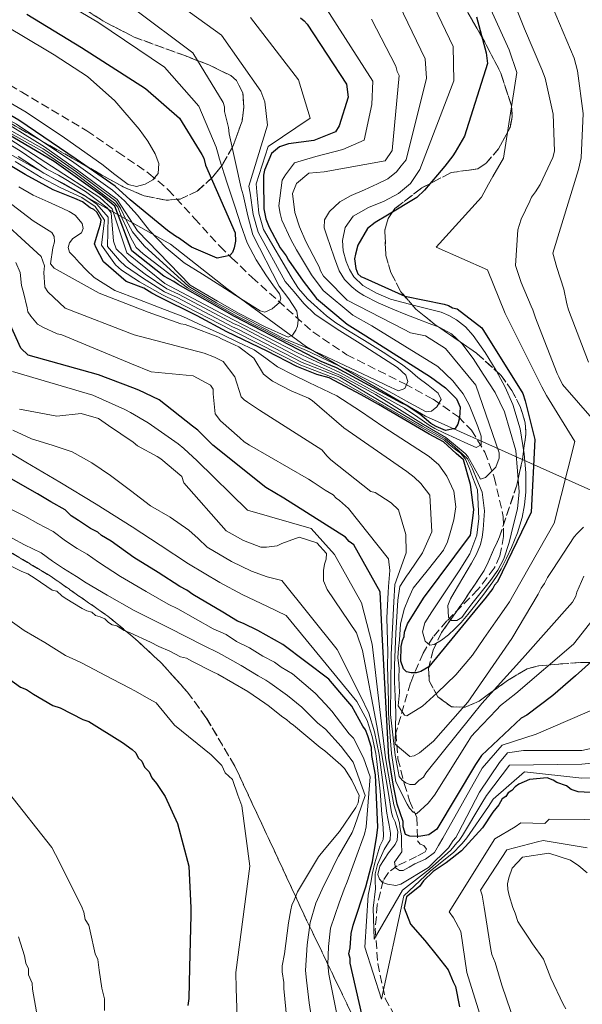
# Model space of a CAD drawing. Units: metres. Extents: x 590211 to 593646, y 4742903 to 4745262.
# Drawn here: x 592142 to 592259, y 4743363 to 4743567 of the extents above; entities that cross this region are included whole.
import ezdxf

# ---------------------------------------------------------------- set-up
doc = ezdxf.new("R2010")
doc.units = ezdxf.units.M
doc.header["$MEASUREMENT"] = 0
doc.linetypes.add('DGN Style 3', pattern=[2.435891, 1.739922, -0.695969])
for name, color, linetype, lineweight in [('Curva de nivel directora', 30, 'Continuous', 30), ('Curva de nivel intermedia', 30, 'Continuous', 0), ('Límite de municipio', 7, 'Continuous', 0), ('Vaguada', 142, 'DGN Style 3', 13), ('Zona arbolada', 92, 'DGN Style 3', 0)]:
    doc.layers.add(name, color=color, linetype=linetype, lineweight=lineweight)

msp = doc.modelspace()

# ---------------------------------------------------------------- linework, layer by layer
at = {"layer": 'Curva de nivel directora', "color": 30, "linetype": 'Continuous', "lineweight": 30, "flags": 128}
for points, elevation in [([(592172.82, 4743523.45), (592165.08, 4743529.84), (592161.95, 4743532.62), (592153.85, 4743538.27), (592141.9, 4743546.32), (592130.83, 4743552.78), (592119.02, 4743559.35), (592118.15, 4743559.95), (592117.04, 4743560.18), (592106.9, 4743562.84), (592100.35, 4743564.09), (592091.34, 4743565.41), (592085.46, 4743566.18), (592079.54, 4743566.11), (592075.1, 4743566.06), (592060.87, 4743567.96), (592049.72, 4743572.45), (592040.38, 4743580.1), (592036.35, 4743583.25), (592025.15, 4743591.99), (592011.78, 4743602.27), (592001.36, 4743608.06), (591992.81, 4743614.08)], 625), ([(592200.41, 4743567.59), (592201.16, 4743566.99), (592201.79, 4743566.26), (592210, 4743553.84), (592210.29, 4743551.14), (592208.42, 4743545.2), (592207.7, 4743543.95), (592203.18, 4743542.15), (592197.9, 4743541.45), (592196.06, 4743540.8), (592194.36, 4743539.42), (592192.94, 4743535.95), (592192.71, 4743534.96), (592192.73, 4743533.85), (592192.83, 4743527.94), (592193.23, 4743525.85), (592193.88, 4743524.14), (592196.17, 4743519.87), (592197.43, 4743518.17), (592197.94, 4743517.31), (592200.96, 4743512.93), (592203.74, 4743509.29), (592210.1, 4743503.98), (592213.96, 4743501.58), (592227.4, 4743493.06), (592230.52, 4743490.78), (592232.78, 4743488.47), (592233.54, 4743486.76), (592233.46, 4743484.55), (592233.11, 4743483.19), (592232.51, 4743482.31), (592230.55, 4743481.91), (592228.56, 4743482.74), (592227.45, 4743483.34), (592226.07, 4743484.54), (592225.2, 4743485.27), (592222.33, 4743487.19), (592221.34, 4743487.67), (592207.92, 4743494.95), (592204.69, 4743496.25), (592200.1, 4743498.63), (592186.68, 4743505.55), (592175, 4743512.25), (592174.12, 4743512.85), (592172.01, 4743513.92), (592165.4, 4743519.23), (592161.84, 4743528.49), (592159.22, 4743530.61), (592149.3, 4743537.76), (592138.31, 4743544.19)], 650), ([(592143.62, 4743568.39), (592154.94, 4743561.44), (592168.26, 4743552.92), (592175.26, 4743546.76), (592179.94, 4743539.2), (592180.32, 4743538.47), (592180.72, 4743537), (592186.87, 4743522.94), (592186.9, 4743521.22), (592186.67, 4743519.86), (592186.32, 4743518.87), (592185.72, 4743518.25), (592183.14, 4743517.71), (592177.81, 4743519.96), (592177.06, 4743520.44), (592175.31, 4743521.76), (592174.44, 4743522.24), (592172.82, 4743523.45)], 625), ([(592236.99, 4743567.83), (592238.97, 4743560.36), (592239.25, 4743558.14), (592234.46, 4743543.04), (592232.54, 4743539.68), (592232.06, 4743538.94), (592230.38, 4743536.81), (592226.15, 4743531.82), (592224.58, 4743530.31), (592218.48, 4743526.64), (592215.92, 4743525.12), (592214.34, 4743523.86), (592212.31, 4743520.38), (592211.85, 4743518.52), (592211.62, 4743517.54), (592211.9, 4743515.57), (592212.29, 4743514.47), (592212.91, 4743513.86), (592213.78, 4743513.51), (592222.09, 4743509.83), (592230.25, 4743508.12), (592231.11, 4743507.89), (592231.98, 4743507.41), (592232.97, 4743507.18), (592238.09, 4743503.21), (592246.57, 4743489.56), (592247.08, 4743488.09), (592249.07, 4743480), (592248.34, 4743464.96), (592241.32, 4743450.44), (592240.71, 4743449.81), (592240.36, 4743449.07), (592238.67, 4743446.95), (592237.22, 4743445.2), (592227.09, 4743432.84), (592225.38, 4743431.82), (592224.4, 4743431.56), (592223.41, 4743431.54), (592222.43, 4743431.77), (592221.8, 4743432.38), (592221.28, 4743433.97), (592221.35, 4743437.05), (592221.58, 4743438.28), (592221.93, 4743439.15), (592222.04, 4743440.02), (592222.63, 4743441.75), (592225.98, 4743447.1), (592235.74, 4743460.19), (592236.28, 4743464.27), (592236.39, 4743465.5), (592236.25, 4743466.36), (592235.68, 4743470.66), (592234.24, 4743475.81), (592232.77, 4743477.12), (592230.14, 4743479.56), (592227.11, 4743481.17), (592216.64, 4743487.32), (592212.98, 4743489.33), (592206.39, 4743492.85), (592203.79, 4743493.53), (592199.67, 4743495.18), (592193.5, 4743498.39), (592185.14, 4743502.4), (592178.97, 4743505.72), (592171.03, 4743509.63), (592169.56, 4743510.43), (592167.89, 4743511.44), (592164.23, 4743512.83), (592159.5, 4743516.9), (592158.02, 4743519.83), (592157.63, 4743520.69)], 675), ([(592157.63, 4743520.69), (592158.57, 4743523.66), (592158.92, 4743524.77), (592159.03, 4743525.63), (592158.14, 4743527.22), (592157.51, 4743527.82), (592156.77, 4743528.18), (592155.15, 4743529.39), (592153.53, 4743530.1), (592149.07, 4743531.87), (592143.23, 4743535.1), (592135.89, 4743539.4)], 675), ([(592262.97, 4743435.88), (592258.85, 4743432.11), (592257.52, 4743430.98), (592252.78, 4743426.84), (592247.43, 4743422.81), (592246.21, 4743422.17), (592237.97, 4743414.4), (592236.77, 4743412.53), (592228.75, 4743399.1), (592227.04, 4743397.96), (592224.96, 4743397.55), (592223.11, 4743397.65), (592222.24, 4743398), (592221.72, 4743399.59), (592221.7, 4743400.7), (592220.51, 4743404.3), (592219.66, 4743408.44), (592218.74, 4743413.97), (592217.35, 4743439.66), (592216.96, 4743448.4), (592211.5, 4743458.15), (592210.5, 4743458.88), (592209.75, 4743459.73), (592196.93, 4743467.88), (592193.2, 4743470.03), (592182.21, 4743478.84), (592179.08, 4743481.99), (592177.96, 4743482.83), (592171.09, 4743488.25), (592166.87, 4743490.28), (592165.63, 4743490.75), (592158.45, 4743493.46), (592143.85, 4743497.52), (592142.35, 4743498.97), (592139.53, 4743505.33)], 700), ([(592213.16, 4743360.66), (592210.76, 4743371.25), (592210.74, 4743372.23), (592210.48, 4743373.22), (592210.7, 4743374.46), (592210.9, 4743377.43), (592211.36, 4743379.16), (592213.95, 4743387.12), (592215.11, 4743391.34), (592215.34, 4743392.33), (592216.24, 4743397.78), (592216.46, 4743399.52), (592215.98, 4743410.39), (592215.2, 4743414.4), (592215.19, 4743416.05), (592214.41, 4743418.51), (592213.89, 4743419.74), (592213.38, 4743420.47), (592211.09, 4743424.64), (592209.83, 4743426.1), (592208.57, 4743427.56), (592206.3, 4743430.24), (592196.78, 4743437.49), (592191.54, 4743440.37), (592188.55, 4743441.8), (592187.31, 4743442.28), (592184.31, 4743444.2), (592178.07, 4743447.81), (592176.82, 4743448.77), (592175.33, 4743449.49), (592170.83, 4743452.38), (592165.83, 4743455.51), (592161.08, 4743458.89), (592159.08, 4743460.09), (592158.33, 4743460.82), (592156.83, 4743461.53), (592154.33, 4743463.22), (592152.83, 4743464.18), (592151.58, 4743465.4), (592148.58, 4743467.08), (592145.84, 4743468.76), (592140.34, 4743471.88)], 725), ([(592138.51, 4743431.27), (592142.26, 4743428.61), (592143.5, 4743428.14), (592145, 4743427.17), (592149, 4743424.77), (592150.49, 4743424.3), (592155.23, 4743421.91), (592156.47, 4743421.44), (592163.46, 4743417.11), (592165.47, 4743415.66), (592166.22, 4743414.93), (592166.73, 4743413.95), (592167.48, 4743413.22), (592168, 4743411.99), (592169, 4743411.02), (592169.52, 4743409.79), (592170.53, 4743408.57), (592172.3, 4743405.89), (592174.87, 4743400.25), (592177.24, 4743391.39), (592177.64, 4743382.74), (592177.66, 4743381.26), (592177.35, 4743370.38), (592177.21, 4743363.95), (592176.99, 4743362.47)], 750), ([(592274.18, 4743405.93), (592258.1, 4743406.89), (592256.61, 4743407.36), (592255.61, 4743408.09), (592253.62, 4743408.8), (592252.87, 4743409.28), (592251.63, 4743409.75), (592247.93, 4743409.44), (592245.72, 4743408.42), (592244.99, 4743407.91), (592244.26, 4743407.15), (592243.52, 4743406.65), (592243.04, 4743405.9), (592242.31, 4743405.39), (592241.59, 4743404.14), (592240.38, 4743402.64), (592238.21, 4743399.39), (592233.84, 4743394.62), (592231.89, 4743393.1), (592230.67, 4743392.1), (592227.98, 4743390.32), (592225.97, 4743388.37), (592225.1, 4743387.19), (592222.39, 4743385.03), (592221.93, 4743382.8), (592223.22, 4743379.36), (592226.25, 4743375.96), (592228.77, 4743372.78), (592231.05, 4743369.86), (592232.08, 4743367.4), (592232.59, 4743366.42), (592233.4, 4743362.24)], 725)]:
    msp.add_lwpolyline(points, dxfattribs=dict(at, elevation=elevation))
at = {"layer": 'Curva de nivel intermedia', "color": 30, "linetype": 'Continuous', "lineweight": 0, "flags": 128}
for points, elevation in [([(592239.26, 4743515.27), (592228.55, 4743519.95), (592238.02, 4743530.35), (592239.48, 4743533.03), (592240.33, 4743534.68), (592242.53, 4743538.44), (592245.3, 4743556.22), (592243.75, 4743560.97), (592232.73, 4743585.27)], 680), ([(592260.21, 4743496.12), (592256.09, 4743506.94), (592255.72, 4743508.2), (592255.06, 4743511.24), (592253.64, 4743515.72), (592252.84, 4743518.72), (592258.12, 4743536.09), (592258.7, 4743538.53), (592259.07, 4743547.77), (592257.93, 4743556.61), (592257.24, 4743559.25), (592248.09, 4743580.88)], 690), ([(592252.81, 4743538.58), (592253.16, 4743539.94), (592252.91, 4743547.57), (592251.18, 4743555.05), (592250.53, 4743556.89), (592246.94, 4743565.32), (592242.44, 4743576.7)], 685), ([(592141.14, 4743537.74), (592146.54, 4743534.46), (592149.18, 4743533.03), (592150.67, 4743532.3), (592154.98, 4743530.26), (592157.75, 4743528.42), (592159.7, 4743525.58), (592159.12, 4743520.38), (592162.01, 4743516.34), (592163.28, 4743515.2), (592166.97, 4743512.81), (592171.78, 4743510.08), (592174.47, 4743508.79), (592186, 4743502.78), (592186.98, 4743502.33), (592200.5, 4743495.5), (592208.09, 4743492.59), (592225.57, 4743482.51), (592230.28, 4743479.87), (592231.31, 4743479.01), (592232.33, 4743478.16), (592233.63, 4743477.16), (592234.7, 4743475.96), (592235.52, 4743474.03), (592236.2, 4743472.05), (592237.19, 4743469.57), (592237.41, 4743463.65), (592237.26, 4743461.9), (592237.02, 4743460.15), (592235.56, 4743456.3), (592233.39, 4743452.75), (592231.3, 4743449.62), (592229.2, 4743446.5), (592227.71, 4743444.25), (592226.24, 4743441.99), (592225.73, 4743440.11), (592226.3, 4743438.14), (592227.3, 4743437.35), (592228.19, 4743437.46), (592229.71, 4743438.39), (592231.11, 4743439.48), (592232.47, 4743440.72), (592233.75, 4743442.03), (592235.18, 4743443.69), (592236.56, 4743445.39), (592238.47, 4743447.91), (592240.32, 4743450.47), (592241.22, 4743451.8), (592242.07, 4743453.18), (592243.21, 4743455.36), (592244.23, 4743457.6), (592245.46, 4743460.66), (592246.45, 4743463.82), (592246.95, 4743466.46), (592247.17, 4743469.11), (592247.17, 4743473.1), (592246.85, 4743477.08), (592246.01, 4743482.24), (592244.53, 4743487.28), (592242.91, 4743490.91), (592241.01, 4743494.38), (592238.75, 4743498.09), (592236.24, 4743501.64), (592234.65, 4743503.4), (592232.78, 4743504.9), (592231.24, 4743505.78), (592229.62, 4743506.46), (592224.34, 4743507.82), (592219.07, 4743509.19), (592216.16, 4743510.45), (592213.38, 4743512.05), (592211.47, 4743513.81), (592210.56, 4743515.35), (592209.9, 4743517.01), (592209.29, 4743519.19), (592209.11, 4743521.38), (592209.66, 4743524.07), (592211.35, 4743526.43), (592214.56, 4743528.2), (592217.8, 4743529.56), (592220.78, 4743531.13), (592223.28, 4743533.23), (592224.25, 4743534.67), (592225.22, 4743536.12), (592232.25, 4743554.53), (592232.12, 4743561.67), (592226.59, 4743573.29)], 670), ([(592166.55, 4743526.59), (592169.09, 4743523.44), (592172.5, 4743519.87), (592176.28, 4743516.75), (592180.07, 4743514.34), (592183.88, 4743511.96), (592187.95, 4743509.34), (592192.02, 4743506.72), (592192.99, 4743506.49), (592194.55, 4743507.16), (592196.02, 4743508.49), (592196.35, 4743509.41), (592196.08, 4743510.28), (592194.69, 4743512.13), (592193.33, 4743514), (592191.18, 4743517.37), (592189.36, 4743520.91), (592188.05, 4743524.6), (592186.82, 4743528.3), (592185.21, 4743533.28), (592183.6, 4743538.26), (592183.34, 4743539.28), (592182.9, 4743540.74), (592179.28, 4743549.25), (592172.18, 4743557.37), (592158.31, 4743566.7), (592146.81, 4743573.59)], 630), ([(592201.25, 4743499.3), (592204.77, 4743497.67), (592208.28, 4743496.02), (592212.12, 4743494.21), (592215.95, 4743492.39), (592218.34, 4743491.26), (592220.73, 4743490.14), (592222.07, 4743490.61), (592222.67, 4743492.06), (592222.29, 4743493.39), (592220.56, 4743494.98), (592216.67, 4743497.46), (592212.78, 4743499.95), (592208.03, 4743502.92), (592203.37, 4743506.05), (592201.11, 4743508.27), (592199.09, 4743510.73), (592198.15, 4743511.79), (592197.22, 4743512.85), (592191.61, 4743523.1), (592190.61, 4743526.76), (592189.93, 4743531.17), (592189.66, 4743532.66), (592193.59, 4743545.29), (592193.02, 4743550.17), (592192.19, 4743552.38), (592184.02, 4743564.02), (592169.42, 4743574.61)], 640), ([(592141.79, 4743538.78), (592147.13, 4743535.33), (592149.67, 4743533.99), (592151.18, 4743533.17), (592155.37, 4743530.88), (592158.13, 4743528.93), (592160.5, 4743526.2), (592160.34, 4743520.13), (592162.85, 4743517.21), (592164.1, 4743516.05), (592167.58, 4743513.61), (592172.21, 4743510.7), (592174.79, 4743509.5), (592186.33, 4743503.41), (592187.26, 4743503.01), (592200.78, 4743496.03), (592208.58, 4743492.95), (592225.77, 4743482.82), (592230.45, 4743480.16), (592231.84, 4743478.96), (592233.24, 4743477.77), (592235.06, 4743476.01), (592236.11, 4743473.91), (592237.01, 4743471.74), (592237.59, 4743470.42), (592238.13, 4743469.07), (592238.65, 4743465.24), (592238.33, 4743461.34), (592238.15, 4743459.76), (592237.76, 4743458.2), (592236.93, 4743456.21), (592235.95, 4743454.32), (592234.13, 4743451.29), (592232.29, 4743448.26), (592231.59, 4743446.92), (592230.99, 4743445.55), (592231.12, 4743443.14), (592231.76, 4743442.43), (592232.89, 4743442.43), (592233.9, 4743443.09), (592234.95, 4743444.5), (592236, 4743445.91), (592237.93, 4743448.3), (592239.86, 4743450.72), (592241.39, 4743452.88), (592242.64, 4743455.24), (592243.77, 4743458.61), (592244.59, 4743462.08), (592245.47, 4743465.61), (592245.81, 4743469.17), (592245.47, 4743473.46), (592245.13, 4743477.75), (592243.94, 4743481.77), (592242.76, 4743485.79), (592240.82, 4743489.81), (592238.33, 4743493.6), (592236.26, 4743496.85), (592233.93, 4743499.97), (592231.78, 4743501.98), (592229.22, 4743503.38), (592227.1, 4743504.15), (592224.99, 4743504.92), (592222.28, 4743505.99), (592219.58, 4743507.07), (592216.53, 4743508.42), (592213.54, 4743509.92), (592212.26, 4743510.75), (592211.09, 4743511.76), (592209.56, 4743513.26), (592208.44, 4743515.03), (592207.48, 4743517.66), (592206.56, 4743520.31), (592205.94, 4743522.14), (592205.34, 4743523.96), (592205.43, 4743525.68), (592206.44, 4743527.38), (592208.58, 4743529.38), (592210.95, 4743530.68), (592213.67, 4743531.89), (592216.37, 4743533.1), (592218.52, 4743534.15), (592220.36, 4743535.59), (592221.34, 4743536.84), (592222.32, 4743538.09), (592226.57, 4743555.07), (592226.31, 4743559.06), (592220.87, 4743570.31)], 665), ([(592188.12, 4743532.21), (592185.59, 4743543.5), (592185.44, 4743544.85), (592184.65, 4743548.16), (592184.63, 4743549.15), (592184.37, 4743550), (592178.04, 4743560.36), (592165.69, 4743569.64)], 635), ([(592222.01, 4743486.51), (592224.81, 4743484.69), (592225.67, 4743484.06), (592227.14, 4743482.99), (592228.34, 4743482.32), (592230.31, 4743481.34), (592232.74, 4743480.24), (592235.18, 4743479.14), (592236.9, 4743478.36), (592237.96, 4743478.92), (592237.93, 4743480.71), (592237.22, 4743482.76), (592236.43, 4743484.8), (592235.46, 4743487.25), (592234.2, 4743489.51), (592233.11, 4743490.88), (592232.03, 4743492.25), (592228.96, 4743495.19), (592215.25, 4743503.61), (592211.28, 4743505.87), (592205.14, 4743510.97), (592202.7, 4743514.25), (592199.99, 4743518.74), (592199.59, 4743519.45), (592198.42, 4743521.54), (592196.57, 4743525.58), (592196.17, 4743526.96), (592195.91, 4743528.54), (592196.63, 4743533.91), (592197.29, 4743535.03), (592199.15, 4743537.46), (592203.62, 4743538.83), (592209.17, 4743540.28), (592213.63, 4743542.2), (592215.24, 4743549.58), (592215.42, 4743554.43), (592205.18, 4743570.46)], 655), ([(592048.18, 4743568.73), (592059.63, 4743564.97), (592075.01, 4743564.39), (592079.56, 4743564.3), (592085.48, 4743564.2), (592091.64, 4743563.39), (592095.41, 4743562.97), (592099.18, 4743562.55), (592103.12, 4743562.05), (592107.06, 4743561.43), (592108.99, 4743560.99), (592110.92, 4743560.52), (592112.26, 4743560.31), (592113.6, 4743560.11), (592115.21, 4743559.8), (592116.74, 4743559.27), (592117.89, 4743558.7), (592118.35, 4743558.38), (592141.45, 4743545.55), (592153.38, 4743537.56), (592161.4, 4743531.83), (592162.64, 4743530.72), (592163.89, 4743529.62), (592166.55, 4743526.59)], 630), ([(592136.02, 4743567.73), (592142.24, 4743564.14), (592149.28, 4743559.92), (592156.17, 4743555.42), (592161.88, 4743550.37), (592166.92, 4743544.5), (592168.71, 4743542.01), (592170.23, 4743539.37), (592171, 4743537.33), (592170.83, 4743535.26), (592169.73, 4743533.94), (592168.18, 4743533.06), (592166.33, 4743532.59), (592164.61, 4743533), (592161.89, 4743535.1), (592159.17, 4743537.21), (592151.41, 4743542.71), (592143.48, 4743548), (592135.43, 4743552.65)], 620), ([(592187.54, 4743503.69), (592201.07, 4743496.57), (592208.75, 4743493.31), (592215.99, 4743489.41), (592225.97, 4743483.14), (592230.62, 4743480.45), (592234.6, 4743477.09), (592235.15, 4743476.52), (592237.82, 4743471.79), (592238.8, 4743472.17), (592239.53, 4743472.8), (592240.98, 4743474.3), (592241.69, 4743476.16), (592241.67, 4743477.27), (592236.85, 4743491.34), (592230.55, 4743498.93), (592226.39, 4743501.55), (592223.27, 4743502.2), (592221.78, 4743502.92), (592210.1, 4743509), (592205.84, 4743513.36), (592205.22, 4743513.96), (592204.58, 4743515.06), (592204.32, 4743515.92), (592203.82, 4743516.77), (592201.52, 4743521.17), (592200.24, 4743524.22), (592199.21, 4743527.16), (592198.77, 4743531.09), (592199.6, 4743533.2), (592202.15, 4743535.34), (592205.34, 4743535.64), (592217.99, 4743537.94), (592219.43, 4743540.06), (592220.89, 4743555.6), (592220.51, 4743556.46), (592220.24, 4743557.56), (592215.15, 4743567.32)], 660), ([(592205.79, 4743505.75), (592203.94, 4743507.41), (592201.84, 4743509.28), (592200.03, 4743511.38), (592199.25, 4743512.58), (592198.47, 4743513.79), (592192.73, 4743523.67), (592191.77, 4743527.07), (592191.35, 4743531.47), (592191.2, 4743533.11), (592193.68, 4743540.88), (592202.43, 4743546.75), (592200, 4743554.76), (592190, 4743567.67)], 645), ([(592117.78, 4743556.12), (592146.72, 4743539.96), (592148.16, 4743539.02), (592153.63, 4743535.29), (592161.82, 4743529.14), (592162.52, 4743528.3), (592163.41, 4743525.94), (592164.26, 4743524), (592165.13, 4743522.07), (592166.29, 4743519.94), (592167.76, 4743518.6), (592176.95, 4743511.55), (592182.83, 4743508.15), (592187.34, 4743505.61), (592192.63, 4743502.87), (592194.78, 4743501.77), (592196.93, 4743500.66), (592199.58, 4743499.43), (592202.25, 4743498.25), (592204.73, 4743497.08), (592207.21, 4743495.91), (592209.29, 4743494.93), (592211.36, 4743493.92), (592215.49, 4743491.78), (592219.58, 4743489.59), (592223.05, 4743487.67), (592226.5, 4743485.77), (592227.61, 4743485.89), (592228.72, 4743486.79), (592229.59, 4743488.33), (592229.03, 4743489.66), (592226.9, 4743491.35), (592224.77, 4743492.91), (592223.12, 4743494.35), (592221.41, 4743495.71), (592217.59, 4743498.19), (592213.72, 4743500.6), (592210.74, 4743502.42), (592207.76, 4743504.26), (592205.79, 4743505.75)], 645), ([(592118.81, 4743556.27), (592146.98, 4743540.38), (592148.43, 4743539.41), (592153.88, 4743535.64), (592162.1, 4743529.52), (592163.02, 4743528.08), (592164.2, 4743525.56), (592165.52, 4743523.15), (592166.76, 4743521.66), (592168, 4743520.17), (592177.23, 4743511.82), (592183, 4743508.44), (592187.51, 4743505.91), (592192.8, 4743503.18), (592194.81, 4743502.15), (592196.83, 4743501.11), (592199.03, 4743500.19), (592201.25, 4743499.3)], 640), ([(592136.06, 4743547.73), (592147.25, 4743540.79), (592148.7, 4743539.79), (592154.12, 4743535.99), (592162.38, 4743529.9), (592166.56, 4743523.36), (592177.5, 4743512.09), (592183.17, 4743508.74), (592187.68, 4743506.22), (592192.96, 4743503.49), (592197.82, 4743501.3), (592198.73, 4743501.73), (592199.45, 4743502.73), (592199.81, 4743503.6), (592199.91, 4743504.83), (592199.63, 4743506.67), (592197.99, 4743509.23), (592195.97, 4743511.91), (592190.5, 4743522.53), (592189.45, 4743526.45), (592188.51, 4743530.87), (592188.12, 4743532.21)], 635), ([(592138.29, 4743542.43), (592142.44, 4743539.82), (592147.73, 4743536.2), (592150.16, 4743534.94), (592151.7, 4743534.03), (592155.76, 4743531.51), (592158.52, 4743529.45), (592160.24, 4743528.17), (592161.07, 4743527.11), (592161.59, 4743521.22), (592162.11, 4743519.62), (592163.7, 4743518.08), (592164.92, 4743516.89), (592168.18, 4743514.4), (592172.63, 4743511.32), (592175.11, 4743510.21), (592186.67, 4743504.05), (592187.54, 4743503.69)], 660), ([(592138.67, 4743543.3), (592158.76, 4743530.27), (592161.33, 4743527.94), (592164.36, 4743518.83), (592172.27, 4743512.41), (592186.35, 4743504.97), (592199.78, 4743498.02), (592208.7, 4743493.89), (592222.01, 4743486.51)], 655), ([(592264.76, 4743480.05), (592254.84, 4743491.45), (592254.08, 4743493.04), (592253.69, 4743493.77), (592249.57, 4743504.42), (592249.19, 4743505.27), (592248.67, 4743506.99), (592248.29, 4743507.72), (592246.23, 4743512.61), (592245.07, 4743516.16), (592245.56, 4743523.56), (592246.26, 4743525.79), (592248.04, 4743529.51), (592248.4, 4743530.38), (592249.24, 4743531.5), (592250.2, 4743532.99), (592252.81, 4743538.58)], 685), ([(592132.7, 4743534.7), (592144.93, 4743525.43), (592148.78, 4743523.03), (592149.29, 4743522.18), (592149.31, 4743521.07), (592148.96, 4743519.83), (592148.52, 4743516.5), (592149.28, 4743515.65), (592158.6, 4743510.39), (592168.76, 4743506.5), (592175.58, 4743504.03), (592176.44, 4743503.92), (592177.8, 4743503.45), (592183.26, 4743501.33), (592184.13, 4743500.85), (592186.73, 4743499.66), (592187.6, 4743499.31), (592190.72, 4743496.9), (592192.75, 4743493.61), (592194.62, 4743492.16), (592198.47, 4743490.13), (592202.07, 4743488.59), (592202.81, 4743488.11), (592209.43, 4743482.44), (592222.52, 4743473.42), (592224.01, 4743472.22), (592225.39, 4743470.89), (592227.28, 4743468.46), (592227.65, 4743460.83), (592225.76, 4743456.49), (592223, 4743452.38), (592222.39, 4743451.63), (592221.03, 4743449.48), (592220.63, 4743446.69), (592220.21, 4743439.79), (592219.96, 4743433.07), (592219.9, 4743429.73), (592220.07, 4743426.63), (592220.23, 4743423.29), (592220.06, 4743416.79), (592223.15, 4743414.21), (592224.01, 4743414.35), (592225.11, 4743414.98), (592228.02, 4743417.37), (592234.06, 4743424.24), (592235.15, 4743425.49), (592244.28, 4743438.7), (592249.79, 4743447.9), (592250.38, 4743449.15), (592251.11, 4743450.14), (592251.7, 4743451.38), (592252.78, 4743453), (592257.22, 4743459.85), (592257.83, 4743460.48), (592259.16, 4743461.85)], 685), ([(592141.92, 4743532.48), (592144.94, 4743530.81), (592147.99, 4743529.39), (592151.07, 4743528.04), (592152.35, 4743527.39), (592153.6, 4743526.65), (592155.06, 4743524.89), (592155.27, 4743523.88), (592154.92, 4743522.92), (592153.15, 4743521.81), (592152.45, 4743520.9), (592152.19, 4743519.88), (592152.48, 4743518.94), (592153.48, 4743517.87), (592154.49, 4743516.82), (592156.01, 4743515.22), (592157.58, 4743513.65), (592161.86, 4743511), (592166.61, 4743509.15), (592171.31, 4743507.39), (592175.98, 4743505.55), (592180.13, 4743503.66), (592184.27, 4743501.75), (592187.53, 4743500.21), (592190.77, 4743498.63), (592193.22, 4743496.9), (592195.66, 4743495.13), (592198.9, 4743493.47), (592202.16, 4743491.84), (592205.08, 4743490.52), (592207.93, 4743489.08), (592212.85, 4743485.89), (592217.71, 4743482.62), (592222.41, 4743479.56), (592227.12, 4743476.51), (592229.12, 4743474.75), (592230.77, 4743472.45), (592232.26, 4743469.27), (592232.66, 4743466.04), (592232.24, 4743463.34), (592231.5, 4743460.65), (592230.97, 4743458.75), (592230.13, 4743457.04), (592226.97, 4743453.1), (592223.8, 4743449.15), (592222.85, 4743446.98), (592221.91, 4743444.82), (592221.19, 4743441.7), (592220.94, 4743438.45), (592220.75, 4743436.61), (592220.64, 4743434.77), (592220.89, 4743432.49), (592220.85, 4743430.56), (592220.94, 4743427.48), (592220.72, 4743424.75), (592222.01, 4743422.8), (592222.46, 4743422.63), (592225.74, 4743424.68), (592228.82, 4743427.39), (592232.7, 4743431.16), (592236.12, 4743435.21), (592238.51, 4743438.7), (592240.89, 4743442.19), (592242.19, 4743444.02), (592243.79, 4743446.34), (592244.68, 4743447.91), (592253.05, 4743462.69), (592257.36, 4743479.59), (592251.49, 4743489.17), (592250.49, 4743490.94), (592242.88, 4743506.19), (592239.26, 4743515.27)], 680), ([(592135.61, 4743528.03), (592146.58, 4743518.03), (592147.23, 4743516.08), (592147.13, 4743514.72), (592147.3, 4743511.66), (592147.93, 4743510.69), (592151.55, 4743507.31), (592165.88, 4743501.79), (592180.43, 4743497.98), (592182.53, 4743497.16), (592184.38, 4743496.21), (592186.77, 4743493.06), (592188.07, 4743488.91), (592188.69, 4743488.3), (592189.44, 4743487.82), (592191.92, 4743486.15), (592204.82, 4743477.9), (592205.95, 4743476.57), (592206.7, 4743475.84), (592215.03, 4743469.23), (592215.9, 4743469), (592216.89, 4743468.41), (592219.25, 4743466.85), (592220.74, 4743465.4), (592222.3, 4743460.27), (592222.37, 4743456.47), (592220.03, 4743449.95), (592219.81, 4743446.34), (592219.25, 4743435.41), (592219.1, 4743422.89), (592220.05, 4743414.46), (592220.92, 4743410.03), (592221.54, 4743409.31), (592222.29, 4743408.71), (592223.15, 4743408.35), (592224.13, 4743408.37), (592224.98, 4743409.24), (592225.95, 4743409.87), (592226.43, 4743410.74), (592236.04, 4743422.69), (592238.09, 4743425.18), (592246.52, 4743434.52), (592256.88, 4743446.24), (592257.59, 4743447.48), (592257.82, 4743448.34), (592259.24, 4743451.68)], 690), ([(592141.3, 4743516.8), (592142.2, 4743514.73), (592142.49, 4743512.03), (592142.88, 4743510.57), (592143.67, 4743507.39), (592143.81, 4743506.53), (592144.44, 4743505.68), (592145.82, 4743503.99), (592146.93, 4743503.39), (592149.9, 4743501.97), (592150.89, 4743501.74), (592165.35, 4743495.73), (592169.42, 4743494.08), (592178.15, 4743493.24), (592181.74, 4743491.34), (592182.25, 4743490.49), (592182.27, 4743489.51), (592182.71, 4743485.34), (592183.83, 4743483.89), (592187.82, 4743480.4), (592188.69, 4743479.55), (592189.81, 4743478.83), (592202.08, 4743471.8), (592203.07, 4743471.2), (592205.56, 4743469.53), (592207.17, 4743468.57), (592207.79, 4743467.85), (592208.54, 4743467.37), (592210.41, 4743465.68), (592218.68, 4743455.27), (592218.97, 4743452.82), (592218.7, 4743449.48), (592218.59, 4743448.23), (592218.32, 4743442.98), (592218.57, 4743435.89), (592218.48, 4743433.07), (592218.66, 4743425.55), (592218.7, 4743423.18), (592219.05, 4743418.29), (592219.29, 4743414.85), (592220.19, 4743408.95), (592222.53, 4743404.33), (592223.03, 4743403.48), (592223.79, 4743402.63), (592224.53, 4743402.27), (592226.94, 4743404.52), (592228.27, 4743406.14), (592235.2, 4743417.31), (592235.91, 4743418.42), (592236.76, 4743419.3), (592241.1, 4743423.91), (592241.94, 4743424.78), (592245.09, 4743427.29), (592257.07, 4743437.56), (592266.8, 4743449.87)], 695), ([(592140.61, 4743494.17), (592157.28, 4743489.27), (592163.95, 4743486.28), (592165.12, 4743485.66), (592168.82, 4743483.51), (592175.03, 4743479.12), (592176.22, 4743478.18), (592178.98, 4743475.62), (592189.44, 4743465.35), (592202.66, 4743461.54), (592207.46, 4743456.13), (592213.11, 4743446.1), (592215.31, 4743437.55), (592218.07, 4743413.93), (592219.02, 4743408.33), (592219.79, 4743404.16), (592220.95, 4743400.45), (592221.04, 4743399.58), (592221.39, 4743397.73), (592221.41, 4743396.06), (592221.42, 4743394.39), (592219.94, 4743392.22), (592220.14, 4743391.06), (592220.95, 4743390.51), (592221.76, 4743390.55), (592222.95, 4743391.24), (592224.15, 4743391.93), (592226.39, 4743392.87), (592228.22, 4743394.23), (592229.1, 4743395.74), (592229.98, 4743397.24), (592238.1, 4743411.74), (592242.29, 4743416.53), (592249.37, 4743418.82), (592262.98, 4743424.74)], 705), ([(592142.04, 4743486.34), (592149.82, 4743484.87), (592154.86, 4743485.45), (592158.45, 4743484.4), (592160.57, 4743482.96), (592165.68, 4743479.48), (592166.55, 4743478.75), (592170.65, 4743476.48), (592171.4, 4743476), (592175.77, 4743472.38), (592176.16, 4743471.03), (592184.95, 4743461.08), (592188.56, 4743459.05), (592192.15, 4743457.64), (592193.38, 4743457.66), (592195.59, 4743457.94), (592196.57, 4743458.45), (592200.12, 4743459.74), (592203.83, 4743458.57), (592205.84, 4743456.39), (592205.74, 4743455.16), (592205.38, 4743454.17), (592205.16, 4743452.81), (592205.2, 4743450.71), (592205.97, 4743448.88), (592212.03, 4743439.87), (592213.32, 4743436.2), (592216.26, 4743420.59), (592218.54, 4743407.31), (592219.31, 4743402.56), (592219.57, 4743401.58), (592220.08, 4743400.61), (592220.61, 4743398.64), (592220.51, 4743396.8), (592220.04, 4743395.93), (592218.71, 4743394.18), (592216.91, 4743391.44), (592216.45, 4743389.71), (592216.83, 4743388.73), (592217.46, 4743388), (592218.45, 4743387.65), (592220.18, 4743387.43), (592221.28, 4743387.7), (592227.01, 4743391.12), (592231.13, 4743395.25), (592232.09, 4743396.75), (592232.69, 4743397.37), (592233.17, 4743398.24), (592236.75, 4743405.2), (592237.58, 4743406.81), (592241.73, 4743412.94), (592243.39, 4743414.94), (592246.69, 4743415.44), (592258.86, 4743415.42), (592262.91, 4743416.35)], 710), ([(592140.7, 4743481.94), (592144.58, 4743480.16)], 715), ([(592136.37, 4743479.48), (592143.41, 4743475.31), (592150.45, 4743471.14), (592157.98, 4743466.59), (592165.44, 4743461.92), (592171.31, 4743458.07), (592177.18, 4743454.22), (592183.65, 4743450.35), (592188.28, 4743447.81), (592193.59, 4743445.34), (592197.44, 4743443.51), (592212.11, 4743425.63), (592214.23, 4743421.69), (592215.32, 4743418.36), (592216.09, 4743414.84), (592216.26, 4743413.14), (592216.94, 4743407.03), (592217.33, 4743402.24), (592217.46, 4743401.02), (592217.59, 4743399.31), (592217.66, 4743397.85), (592217.58, 4743396.94), (592216.89, 4743395.56), (592215.88, 4743392.12), (592215.34, 4743390.01), (592215.01, 4743388.01), (592214.47, 4743385.42), (592213.8, 4743374.59), (592217.21, 4743363.8), (592221.88, 4743385.23), (592227.43, 4743390.43), (592232.16, 4743394.23), (592233.64, 4743395.75), (592233.99, 4743396.12), (592234.94, 4743397.27), (592239.43, 4743403.82), (592240.43, 4743405.34), (592246.89, 4743411), (592258.81, 4743409.71), (592264.43, 4743409.76)], 720), ([(592144.58, 4743480.16), (592148.83, 4743478.87), (592153.02, 4743477.44), (592157.09, 4743475.16), (592160.97, 4743472.57), (592165.14, 4743469.41), (592169.3, 4743466.27), (592173.37, 4743463.87), (592177.25, 4743461.22), (592179.16, 4743459.44), (592181.07, 4743457.65), (592186.1, 4743454.7), (592190.21, 4743452.72), (592193.49, 4743451.5), (592196.52, 4743450.72), (592208.05, 4743436.43), (592212.9, 4743426.81), (592214.57, 4743423.17), (592215.75, 4743419.35), (592216.72, 4743414.63), (592217.74, 4743407.17), (592218.32, 4743402.4), (592218.52, 4743401.3), (592218.84, 4743399.96), (592219.13, 4743398.25), (592219.05, 4743396.87), (592217.8, 4743394.87), (592216.39, 4743391.78), (592215.89, 4743389.86), (592215.92, 4743388.37), (592215.97, 4743386.71), (592215.52, 4743382.72), (592215.72, 4743376.28), (592221.58, 4743386.46), (592227.22, 4743390.77), (592231.64, 4743394.74), (592232.86, 4743396.25), (592233.34, 4743396.74), (592234.06, 4743397.76), (592238.09, 4743404.51), (592239.01, 4743406.08), (592243.78, 4743412.38), (592258.84, 4743412.57), (592263.67, 4743413.06)], 715), ([(592196.41, 4743432.76), (592195, 4743433.77), (592192.59, 4743435.06), (592189.81, 4743436.75), (592187.14, 4743438.09), (592184.96, 4743439.5), (592182.31, 4743440.73), (592174.94, 4743444.83), (592172.96, 4743445.81), (592168.37, 4743448.45), (592163.05, 4743451.6), (592158.49, 4743454.59), (592156.12, 4743456.21), (592154.02, 4743457.37), (592151.62, 4743459), (592149.07, 4743460.93), (592145.85, 4743462.62), (592143.21, 4743464.14), (592137.51, 4743466.98)], 730), ([(592204.16, 4743350.48), (592202.24, 4743363.01), (592201.63, 4743367.74), (592201.42, 4743369.73), (592201.81, 4743375.05), (592202.4, 4743379.7), (592203.6, 4743383.73), (592205.29, 4743387.41), (592206.21, 4743389.25), (592208.05, 4743392.98), (592208.28, 4743393.49), (592211.15, 4743398.42), (592211.66, 4743399.65), (592213.81, 4743406.13), (592211.33, 4743412.99), (592208.89, 4743416.28), (592205.58, 4743419.88), (592204.03, 4743421.1), (592202.63, 4743422.53), (592200.68, 4743424.43), (592197.71, 4743426.89), (592194.03, 4743429.47), (592193.22, 4743430.06), (592191.64, 4743430.96), (592188.07, 4743433.12), (592185.73, 4743434.38), (592183.37, 4743435.75), (592180.3, 4743437.25), (592173.05, 4743440.9), (592170.59, 4743442.13), (592165.9, 4743444.52), (592160.27, 4743447.69), (592155.9, 4743450.29), (592153.91, 4743451.6), (592151.21, 4743453.21), (592148.91, 4743454.78), (592146.56, 4743456.46), (592143.12, 4743458.17), (592140.58, 4743459.52)], 735), ([(592208.77, 4743412.44), (592205.5, 4743415.35), (592204.5, 4743416.08), (592198.99, 4743420.68), (592198.24, 4743421.16), (592197.48, 4743421.89), (592196.73, 4743422.37), (592193.73, 4743424.79), (592192.98, 4743425.28), (592189.48, 4743427.69), (592183.24, 4743431.29), (592182.24, 4743431.77), (592178, 4743433.92), (592176.75, 4743434.64), (592175.51, 4743434.87), (592173.27, 4743436.06), (592171.03, 4743437.01), (592169.28, 4743437.97), (592165.05, 4743439.88), (592163.81, 4743440.35), (592162.31, 4743441.32), (592161.31, 4743441.55), (592160.56, 4743442.03), (592159.81, 4743442.76), (592158.81, 4743443.23), (592157.82, 4743443.46), (592157.07, 4743444.19), (592156.07, 4743444.42), (592155.08, 4743444.9), (592151.58, 4743447.07), (592150.83, 4743447.55), (592149.83, 4743448.52), (592148.83, 4743448.75), (592145.33, 4743451.16), (592143.83, 4743452.13), (592142.59, 4743452.6), (592138.35, 4743454.75)], 740), ([(592140.16, 4743442.47), (592143.07, 4743440.38), (592147.36, 4743437.88), (592151.63, 4743435.14), (592154.65, 4743433.81), (592156.41, 4743432.88), (592159.93, 4743431.04), (592161.39, 4743430.27), (592164.98, 4743428.4), (592165.99, 4743427.84), (592169.04, 4743426.1), (592170.42, 4743425.31), (592174.22, 4743420.73), (592181.9, 4743414.57), (592184.05, 4743412.31), (592184.75, 4743410.83), (592186.31, 4743409.42), (592187.39, 4743406.15), (592188.21, 4743403.92), (592189.87, 4743391.4), (592186.98, 4743369.32), (592187.08, 4743366), (592187.61, 4743349.9)], 745), ([(592209.58, 4743352.62), (592207.03, 4743365.16), (592206.33, 4743369), (592206.08, 4743370.98), (592206.26, 4743374.75), (592206.65, 4743378.56), (592208.43, 4743383.81), (592209.5, 4743386.65), (592210.08, 4743388.18), (592211.58, 4743392.16), (592211.81, 4743392.91), (592213.69, 4743398.1), (592214.06, 4743399.58), (592214.9, 4743409.95), (592213.52, 4743413.91), (592211.39, 4743418.01), (592210.55, 4743418.91), (592206.93, 4743423.6), (592205.6, 4743425.05), (592203.49, 4743427.33), (592198.74, 4743431.35), (592196.41, 4743432.76)], 730), ([(592198.44, 4743350.97), (592196.95, 4743366.02), (592196.92, 4743367.26), (592196.64, 4743369.48), (592196.62, 4743370.72), (592197.07, 4743373.19), (592197.95, 4743379.64), (592198.4, 4743382.36), (592198.63, 4743383.35), (592199.11, 4743384.35), (592199.82, 4743386.09), (592204.15, 4743393.33), (592205.36, 4743394.84), (592208.51, 4743398.6), (592211.88, 4743403.6), (592212.36, 4743404.59), (592212.58, 4743406.08), (592211.04, 4743409.27), (592209.52, 4743411.71), (592208.77, 4743412.44)], 740), ([(592139.69, 4743406.79), (592148.78, 4743395.33), (592149.55, 4743393.86), (592154.92, 4743383.08), (592155.44, 4743381.85), (592155.71, 4743380.37), (592156.47, 4743379.15), (592156.74, 4743377.92), (592157.81, 4743373.24), (592158.32, 4743372.01), (592158.61, 4743369.79), (592159.16, 4743366.09), (592159.69, 4743363.88), (592159.74, 4743361.41)], 755), ([(592274.27, 4743400.99), (592252.06, 4743401.16), (592251.13, 4743400.3), (592246.19, 4743400.44), (592245, 4743399.56), (592240.73, 4743397.08), (592231.27, 4743381.93), (592232.18, 4743380.68), (592233.67, 4743377.86), (592234.97, 4743369.35), (592239.67, 4743354.23)], 730), ([(592244.99, 4743358.6), (592242.25, 4743366.71), (592240.82, 4743371.38), (592240.17, 4743373.1), (592239.9, 4743374.08), (592238.57, 4743382.93), (592238.11, 4743385.4), (592237.81, 4743386.45), (592243.25, 4743394.78), (592249.62, 4743396.47), (592250.79, 4743396.73), (592259.95, 4743395.21)], 735), ([(592245.53, 4743379.91), (592245.01, 4743381.63), (592244.5, 4743382.85), (592243.71, 4743385.31), (592243.44, 4743386.54), (592243.42, 4743387.78), (592243.65, 4743389.02), (592244.36, 4743391.01), (592246.54, 4743393.27), (592251.97, 4743394.1), (592256.44, 4743392.69), (592258.19, 4743391.49), (592259.95, 4743390.04)], 740), ([(592255.48, 4743361.78), (592254.97, 4743362.76), (592252.41, 4743368.16), (592251.37, 4743370.86), (592250.86, 4743372.09), (592248.58, 4743375.26), (592247.82, 4743376.48), (592246.04, 4743379.17), (592245.53, 4743379.91)], 740), ([(592141.84, 4743376.71), (592143.14, 4743372.78), (592143.41, 4743371.3), (592143.93, 4743370.07), (592143.95, 4743368.84), (592144.72, 4743367.12), (592144.74, 4743365.89), (592145.83, 4743359.97)], 760)]:
    msp.add_lwpolyline(points, dxfattribs=dict(at, elevation=elevation))
at = {"layer": 'Límite de municipio', "color": 7, "linetype": 'Continuous', "lineweight": 0}
msp.add_polyline3d([(592547.14, 4743341.66, 797.27), (592523.06, 4743359.89, 788.54), (592495.56, 4743377.63, 773.74), (592467.29, 4743393.7, 759.56), (592433.82, 4743406.1, 746.01), (592404.17, 4743414.02, 736.41), (592361.92, 4743426.85, 724.32), (592328.58, 4743438.36, 713), (592301.72, 4743452.01, 697.11), (592264.68, 4743467.74, 684.17), (592226.36, 4743484.89, 648.68), (592201.66, 4743499.29, 639.85), (592185.11, 4743511.36, 629.86), (592173.39, 4743520.6, 628.23), (592068.59, 4743579.51, 607.84), (591983.68, 4743629.65, 601.5), (591963.73, 4743642.65, 606.53)], dxfattribs=at)
at = {"layer": 'Vaguada', "color": 142, "linetype": 'DGN Style 3', "lineweight": 13}
msp.add_polyline3d([(592129.43, 4743559.73, 613.79), (592142.46, 4743552.24, 616.05), (592156.06, 4743544.16, 618.81), (592162.48, 4743539.74, 619.63), (592168.9, 4743535.31, 620.44), (592172.97, 4743531.91, 620.98), (592178.4, 4743525.95, 621.78), (592183.65, 4743520.16, 622.62), (592186.12, 4743517.77, 623.32), (592190.35, 4743513.71, 625.76), (592202.98, 4743502.36, 636.69), (592210.03, 4743497.65, 637.63), (592222.09, 4743491.56, 639.83), (592227.96, 4743488.38, 643.91), (592233.19, 4743484.75, 649.84), (592235.91, 4743482, 651.33), (592238.67, 4743477.42, 655.85), (592240.65, 4743472.19, 660.31), (592242.51, 4743464.06, 661.48), (592242.57, 4743459.92, 662.06), (592241.83, 4743455.89, 662.64), (592240.66, 4743453.3, 663.03), (592237.25, 4743448.88, 663.82), (592230.83, 4743442.35, 665.17), (592227.95, 4743439.05, 668.45), (592225.86, 4743435.69, 671.66), (592223.26, 4743429.49, 676.43), (592220.24, 4743419.14, 683.16), (592220.65, 4743413.71, 686.84), (592221.94, 4743408.58, 690.35), (592223.08, 4743405.02, 692.97), (592224.57, 4743401.51, 695.86), (592224.71, 4743396.7, 700.63), (592225.28, 4743395.99, 701.15), (592226.04, 4743395.68, 701.53), (592226.55, 4743394.92, 701.91), (592226.3, 4743394.4, 702.12), (592224.52, 4743393.43, 702.79), (592220.47, 4743391.49, 704.7), (592218.68, 4743390.13, 707.24), (592217.6, 4743388.42, 709.76), (592216.36, 4743383.42, 712.09), (592215.95, 4743378.43, 714.31), (592216.45, 4743371.19, 718.66), (592218.01, 4743363.96, 719.43), (592220.49, 4743359.45, 717.8)], dxfattribs=at)
at = {"layer": 'Zona arbolada', "color": 92, "linetype": 'DGN Style 3', "lineweight": 0}
for points in [[(592216.49, 4743349.42, 728.25), (592201.61, 4743380.37, 736.34), (592186.8, 4743412.18, 739.18), (592180.86, 4743422.22, 740.68), (592176.87, 4743427.65, 741.35), (592171.62, 4743433.51, 741.91), (592166.12, 4743438.63, 742.15), (592160.41, 4743443.34, 742.07), (592148.44, 4743451.7, 741.17), (592140.13, 4743456.65, 740.16), (592128.76, 4743462.7, 738.53), (592113.28, 4743470.23, 736.27), (592092.62, 4743480.37, 734.09), (592065.29, 4743493.65, 732.74), (592037.92, 4743506.78, 731.42), (592020.17, 4743516.43, 730.09), (592008.03, 4743524.06, 728.8), (591996.26, 4743532.23, 727.36), (591973.24, 4743549.28, 724.64), (591963.06, 4743557.37, 723.59), (591953.26, 4743565.9, 722.56), (591933.68, 4743583.15, 720.52)], [(591933.68, 4743583.15, 720.52), (591953.26, 4743565.9, 722.56), (591963.06, 4743557.37, 723.59), (591973.24, 4743549.28, 724.64), (591996.26, 4743532.23, 727.36), (592008.03, 4743524.06, 728.8), (592020.17, 4743516.43, 730.09), (592037.92, 4743506.78, 731.42), (592065.29, 4743493.65, 732.74), (592092.62, 4743480.37, 734.09), (592113.28, 4743470.23, 736.27), (592128.76, 4743462.7, 738.53), (592140.13, 4743456.65, 740.16), (592148.44, 4743451.7, 741.17), (592160.41, 4743443.34, 742.07), (592166.12, 4743438.63, 742.15), (592171.62, 4743433.51, 741.91), (592176.87, 4743427.65, 741.35), (592180.86, 4743422.22, 740.68), (592186.8, 4743412.18, 739.18), (592201.61, 4743380.37, 736.34), (592216.49, 4743349.42, 728.25)], [(592085.77, 4743567.78, 632.64), (592106.95, 4743561.42, 634.09), (592120.43, 4743556.32, 634.26), (592131.26, 4743550.81, 634.1), (592142.02, 4743544.67, 633.62), (592163.58, 4743532.49, 631.71), (592167.96, 4743530.62, 630.3), (592172.49, 4743529.73, 628.29), (592175.44, 4743529.96, 627.53), (592178.94, 4743531.58, 627.8), (592182.23, 4743534.57, 629.07), (592184.19, 4743537.1, 630.29), (592186.38, 4743540.89, 632.19), (592188.27, 4743546.16, 634.76), (592188.68, 4743549.03, 636.03), (592188.45, 4743551.97, 637.15), (592187.14, 4743554.61, 637.76), (592185.92, 4743555.6, 637.71), (592181.4, 4743557.84, 636.95), (592176.39, 4743559.75, 635.93), (592165.9, 4743563.6, 633.78), (592159.36, 4743566.98, 632.8), (592149.21, 4743573.53, 631.71)], [(592149.21, 4743573.53, 631.71), (592159.36, 4743566.98, 632.8), (592165.9, 4743563.6, 633.78), (592176.39, 4743559.75, 635.93), (592181.4, 4743557.84, 636.95), (592185.92, 4743555.6, 637.71), (592187.14, 4743554.61, 637.76), (592188.45, 4743551.97, 637.15), (592188.68, 4743549.03, 636.03), (592188.27, 4743546.16, 634.76), (592186.38, 4743540.89, 632.19), (592184.19, 4743537.1, 630.29), (592182.23, 4743534.57, 629.07), (592178.94, 4743531.58, 627.8), (592175.44, 4743529.96, 627.53), (592172.49, 4743529.73, 628.29), (592167.96, 4743530.62, 630.3), (592163.58, 4743532.49, 631.71), (592142.02, 4743544.67, 633.62), (592131.26, 4743550.81, 634.1), (592120.43, 4743556.32, 634.26), (592106.95, 4743561.42, 634.09), (592085.77, 4743567.78, 632.64)], [(592234.94, 4743569.1, 673.08), (592238.54, 4743562.86, 673.36), (592242.02, 4743556.09, 674.21), (592244.22, 4743549.32, 675.17), (592244.37, 4743547.07, 675.44), (592243.92, 4743544.83, 675.69), (592241.52, 4743540.37, 676.11), (592238.97, 4743537.4, 676.26), (592237.21, 4743536.27, 676.04), (592235.37, 4743535.97, 675.46), (592231.73, 4743535.46, 674.45), (592225.58, 4743532.3, 673.96), (592220.03, 4743527.99, 673.72), (592218.64, 4743525.95, 673.71), (592217.92, 4743523.54, 673.7), (592218.14, 4743518.22, 673.71), (592219.19, 4743514.72, 673.72), (592221.23, 4743510.73, 673.72), (592224.39, 4743507.11, 673.64), (592228.32, 4743503.94, 673.47), (592236.97, 4743497.95, 673.04), (592242.06, 4743493.35, 672.84), (592244.31, 4743490.21, 672.81), (592246.03, 4743486.89, 673.67), (592247.09, 4743483.48, 675.23), (592247.2, 4743481.16, 675.9), (592246.49, 4743475.89, 676.33), (592245.31, 4743470.53, 676.28), (592241.73, 4743459.79, 675.98), (592238.58, 4743452.83, 676.63), (592234.18, 4743446.26, 678.59), (592229.7, 4743439.95, 680.63), (592227.96, 4743436.31, 680.89), (592226.98, 4743432.41, 681.05), (592227.15, 4743429.9, 681.72), (592228.91, 4743426.56, 683.43), (592231.78, 4743424.52, 685.18), (592234.63, 4743424.44, 686.71), (592237.51, 4743425.69, 688.24), (592243.39, 4743430, 691.29), (592247.45, 4743432.41, 693.31), (592249.83, 4743433.01, 694.45), (592254.03, 4743433.39, 696.05), (592258.58, 4743433.72, 697.24), (592267.87, 4743433.7, 699.16)], [(592234.18, 4743446.26, 678.59), (592238.58, 4743452.83, 676.63), (592241.73, 4743459.79, 675.98), (592245.31, 4743470.53, 676.28), (592246.49, 4743475.89, 676.33), (592247.2, 4743481.16, 675.9), (592247.09, 4743483.48, 675.23), (592246.03, 4743486.89, 673.67), (592244.31, 4743490.21, 672.81), (592242.06, 4743493.35, 672.84), (592236.97, 4743497.95, 673.04), (592228.32, 4743503.94, 673.47), (592224.39, 4743507.11, 673.64), (592221.23, 4743510.73, 673.72), (592219.19, 4743514.72, 673.72), (592218.14, 4743518.22, 673.71), (592217.92, 4743523.54, 673.7), (592218.64, 4743525.95, 673.71), (592220.03, 4743527.99, 673.72), (592225.58, 4743532.3, 673.96), (592231.73, 4743535.46, 674.45), (592235.37, 4743535.97, 675.46), (592237.21, 4743536.27, 676.04), (592238.97, 4743537.4, 676.26), (592241.52, 4743540.37, 676.11), (592243.92, 4743544.83, 675.69), (592244.37, 4743547.07, 675.44), (592244.22, 4743549.32, 675.17), (592242.02, 4743556.09, 674.21), (592238.54, 4743562.86, 673.36), (592234.94, 4743569.1, 673.08)], [(592267.87, 4743433.7, 699.16), (592258.58, 4743433.72, 697.24), (592254.03, 4743433.39, 696.05), (592249.83, 4743433.01, 694.45), (592247.45, 4743432.41, 693.31), (592243.39, 4743430, 691.29), (592237.51, 4743425.69, 688.24), (592234.63, 4743424.44, 686.71), (592231.78, 4743424.52, 685.18), (592228.91, 4743426.56, 683.43), (592227.15, 4743429.9, 681.72), (592226.98, 4743432.41, 681.05), (592227.96, 4743436.31, 680.89), (592229.7, 4743439.95, 680.63), (592234.18, 4743446.26, 678.59)]]:
    msp.add_polyline3d(points, dxfattribs=at)

doc.saveas('drawing.dxf')
